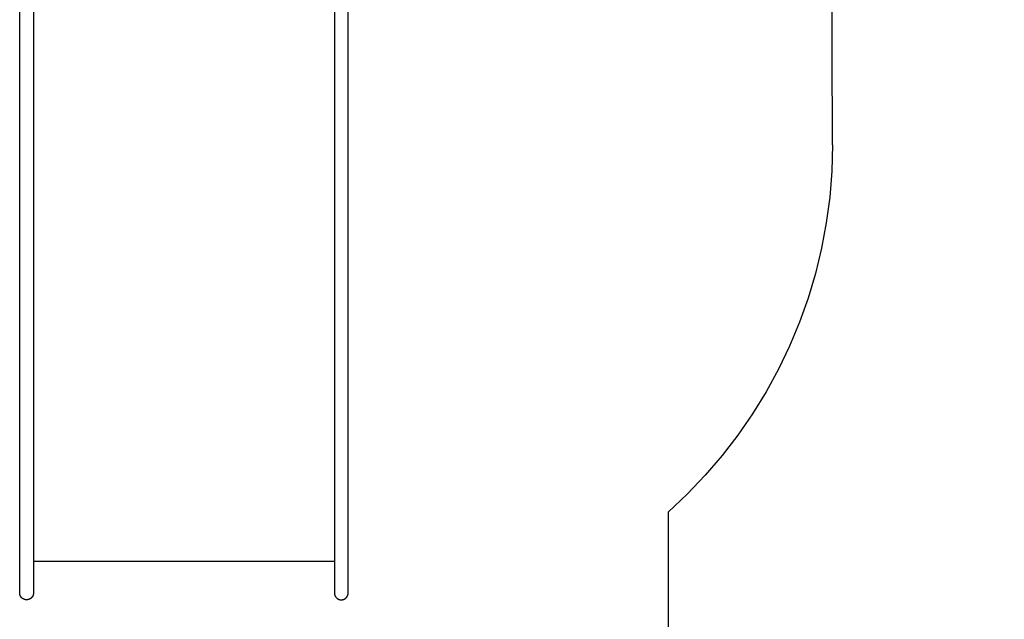
# Model space of a CAD drawing. Units: millimetres. Extents: x -2513 to 2497, y -3652 to 3652.
# Drawn here: x -500 to 2497, y -1826 to 0 of the extents above; entities that cross this region are included whole.
import ezdxf

# ---------------------------------------------------------------- set-up
doc = ezdxf.new("R2010")
doc.units = ezdxf.units.MM
doc.layers.add('spline', color=7, linetype='Continuous', true_color=0x000000)

msp = doc.modelspace()

# ---------------------------------------------------------------- linework, layer by layer
at = {"layer": 'spline', "color": 18, "true_color": 0x000000}
for points in [[(1974, -381.5, 0), (1971.2, 514.5, 0), (2031.2, 582.7, 0), (2088, 653.6, 0), (2141.6, 727.1, 0), (2191.8, 803, 0), (2238.6, 881.3, 0), (2281.8, 961.9, 0), (2321.3, 1044.6, 0), (2357.2, 1129.4, 0), (2389.2, 1216.1, 0), (2417.2, 1304.6, 0), (2441.2, 1394.9, 0), (2461, 1486.8, 0), (2476.7, 1580.2, 0), (2487.9, 1675, 0), (2494.8, 1771.1, 0), (2497.1, 1868.4, 0), (2497.1, 3652.2, 0)], [(-500, -275.8, 0), (-500, 2559.3, 0)], [(-458, 2559.3, 0), (-458, -275.8, 0)], [(458, 2559.3, 0), (458, -275.8, 0)], [(500, -275.8, 0), (500, 2559.3, 0)], [(-500, -280.5, 0), (-500, -275.8, 0)], [(-500, -285.2, 0), (-500, -280.5, 0)], [(-500, -289.9, 0), (-500, -285.2, 0)], [(-500, -294.7, 0), (-500, -289.9, 0)], [(-500, -299.5, 0), (-500, -294.7, 0)], [(-500, -304.2, 0), (-500, -299.5, 0)], [(-458, -275.8, 0), (-458, -280.5, 0)], [(-458, -280.5, 0), (-458, -285.2, 0)], [(-458, -285.2, 0), (-458, -289.9, 0)], [(-458, -289.9, 0), (-458, -294.7, 0)], [(-458, -294.7, 0), (-458, -299.5, 0)], [(-458, -299.5, 0), (-458, -304.2, 0)], [(458, -275.8, 0), (458, -280.5, 0)], [(458, -280.5, 0), (458, -285.2, 0)], [(458, -285.2, 0), (458, -289.9, 0)], [(458, -289.9, 0), (458, -294.7, 0)], [(458, -294.7, 0), (458, -299.5, 0)], [(458, -299.5, 0), (458, -304.2, 0)], [(500, -280.5, 0), (500, -275.8, 0)], [(500, -285.2, 0), (500, -280.5, 0)], [(500, -289.9, 0), (500, -285.2, 0)], [(500, -294.7, 0), (500, -289.9, 0)], [(500, -299.5, 0), (500, -294.7, 0)], [(500, -304.2, 0), (500, -299.5, 0)], [(-500, -309, 0), (-500, -304.2, 0)], [(-500, -313.8, 0), (-500, -309, 0)], [(-500, -318.6, 0), (-500, -313.8, 0)], [(-500, -323.5, 0), (-500, -318.6, 0)], [(-500, -328.3, 0), (-500, -323.5, 0)], [(-500, -333.2, 0), (-500, -328.3, 0)], [(-458, -304.2, 0), (-458, -309, 0)], [(-458, -309, 0), (-458, -313.8, 0)], [(-458, -313.8, 0), (-458, -318.6, 0)], [(-458, -318.6, 0), (-458, -323.5, 0)], [(-458, -323.5, 0), (-458, -328.3, 0)], [(-458, -328.3, 0), (-458, -333.2, 0)], [(458, -304.2, 0), (458, -309, 0)], [(458, -309, 0), (458, -313.8, 0)], [(458, -313.8, 0), (458, -318.6, 0)], [(458, -318.6, 0), (458, -323.5, 0)], [(458, -323.5, 0), (458, -328.3, 0)], [(458, -328.3, 0), (458, -333.2, 0)], [(500, -309, 0), (500, -304.2, 0)], [(500, -313.8, 0), (500, -309, 0)], [(500, -318.6, 0), (500, -313.8, 0)], [(500, -323.5, 0), (500, -318.6, 0)], [(500, -328.3, 0), (500, -323.5, 0)], [(500, -333.2, 0), (500, -328.3, 0)], [(-500, -338, 0), (-500, -333.2, 0)], [(-500, -342.9, 0), (-500, -338, 0)], [(-500, -347.8, 0), (-500, -342.9, 0)], [(-500, -352.7, 0), (-500, -347.8, 0)], [(-500, -357.6, 0), (-500, -352.7, 0)], [(-500, -362.6, 0), (-500, -357.6, 0)], [(-458, -333.2, 0), (-458, -338, 0)], [(-458, -338, 0), (-458, -342.9, 0)], [(-458, -342.9, 0), (-458, -347.8, 0)], [(-458, -347.8, 0), (-458, -352.7, 0)], [(-458, -352.7, 0), (-458, -357.6, 0)], [(-458, -357.6, 0), (-458, -362.6, 0)], [(458, -333.2, 0), (458, -338, 0)], [(458, -338, 0), (458, -342.9, 0)], [(458, -342.9, 0), (458, -347.8, 0)], [(458, -347.8, 0), (458, -352.7, 0)], [(458, -352.7, 0), (458, -357.6, 0)], [(458, -357.6, 0), (458, -362.6, 0)], [(500, -338, 0), (500, -333.2, 0)], [(500, -342.9, 0), (500, -338, 0)], [(500, -347.8, 0), (500, -342.9, 0)], [(500, -352.7, 0), (500, -347.8, 0)], [(500, -357.6, 0), (500, -352.7, 0)], [(500, -362.6, 0), (500, -357.6, 0)], [(-500, -367.5, 0), (-500, -362.6, 0)], [(-500, -372.5, 0), (-500, -367.5, 0)], [(-500, -377.4, 0), (-500, -372.5, 0)], [(-500, -382.4, 0), (-500, -377.4, 0)], [(-500, -387.4, 0), (-500, -382.4, 0)], [(-500, -392.4, 0), (-500, -387.4, 0)], [(-458, -362.6, 0), (-458, -367.5, 0)], [(-458, -367.5, 0), (-458, -372.5, 0)], [(-458, -372.5, 0), (-458, -377.4, 0)], [(-458, -377.4, 0), (-458, -382.4, 0)], [(-458, -382.4, 0), (-458, -387.4, 0)], [(-458, -387.4, 0), (-458, -392.4, 0)], [(458, -362.6, 0), (458, -367.5, 0)], [(458, -367.5, 0), (458, -372.5, 0)], [(458, -372.5, 0), (458, -377.4, 0)], [(458, -377.4, 0), (458, -382.4, 0)], [(458, -382.4, 0), (458, -387.4, 0)], [(458, -387.4, 0), (458, -392.4, 0)], [(500, -367.5, 0), (500, -362.6, 0)], [(500, -372.5, 0), (500, -367.5, 0)], [(500, -377.4, 0), (500, -372.5, 0)], [(500, -382.4, 0), (500, -377.4, 0)], [(500, -387.4, 0), (500, -382.4, 0)], [(500, -392.4, 0), (500, -387.4, 0)], [(1974, -381.5, 0), (1971.8, -461.2, 0)], [(-500, -397.4, 0), (-500, -392.4, 0)], [(-500, -402.5, 0), (-500, -397.4, 0)], [(-500, -407.5, 0), (-500, -402.5, 0)], [(-500, -412.5, 0), (-500, -407.5, 0)], [(-500, -417.6, 0), (-500, -412.5, 0)], [(-500, -422.7, 0), (-500, -417.6, 0)], [(-458, -392.4, 0), (-458, -397.4, 0)], [(-458, -397.4, 0), (-458, -402.5, 0)], [(-458, -402.5, 0), (-458, -407.5, 0)], [(-458, -407.5, 0), (-458, -412.5, 0)], [(-458, -412.5, 0), (-458, -417.6, 0)], [(-458, -417.6, 0), (-458, -422.7, 0)], [(458, -392.4, 0), (458, -397.4, 0)], [(458, -397.4, 0), (458, -402.5, 0)], [(458, -402.5, 0), (458, -407.5, 0)], [(458, -407.5, 0), (458, -412.5, 0)], [(458, -412.5, 0), (458, -417.6, 0)], [(458, -417.6, 0), (458, -422.7, 0)], [(500, -397.4, 0), (500, -392.4, 0)], [(500, -402.5, 0), (500, -397.4, 0)], [(500, -407.5, 0), (500, -402.5, 0)], [(500, -412.5, 0), (500, -407.5, 0)], [(500, -417.6, 0), (500, -412.5, 0)], [(500, -422.7, 0), (500, -417.6, 0)], [(-500, -427.8, 0), (-500, -422.7, 0)], [(-500, -432.9, 0), (-500, -427.8, 0)], [(-500, -438, 0), (-500, -432.9, 0)], [(-500, -443.1, 0), (-500, -438, 0)], [(-500, -448.3, 0), (-500, -443.1, 0)], [(-500, -453.4, 0), (-500, -448.3, 0)], [(-458, -422.7, 0), (-458, -427.8, 0)], [(-458, -427.8, 0), (-458, -432.9, 0)], [(-458, -432.9, 0), (-458, -438, 0)], [(-458, -438, 0), (-458, -443.1, 0)], [(-458, -443.1, 0), (-458, -448.3, 0)], [(-458, -448.3, 0), (-458, -453.4, 0)], [(458, -422.7, 0), (458, -427.8, 0)], [(458, -427.8, 0), (458, -432.9, 0)], [(458, -432.9, 0), (458, -438, 0)], [(458, -438, 0), (458, -443.1, 0)], [(458, -443.1, 0), (458, -448.3, 0)], [(458, -448.3, 0), (458, -453.4, 0)], [(500, -427.8, 0), (500, -422.7, 0)], [(500, -432.9, 0), (500, -427.8, 0)], [(500, -438, 0), (500, -432.9, 0)], [(500, -443.1, 0), (500, -438, 0)], [(500, -448.3, 0), (500, -443.1, 0)], [(500, -453.4, 0), (500, -448.3, 0)], [(-500, -458.6, 0), (-500, -453.4, 0)], [(-500, -463.7, 0), (-500, -458.6, 0)], [(-500, -468.9, 0), (-500, -463.7, 0)], [(-500, -474.1, 0), (-500, -468.9, 0)], [(-500, -479.3, 0), (-500, -474.1, 0)], [(-500, -484.5, 0), (-500, -479.3, 0)], [(-458, -453.4, 0), (-458, -458.6, 0)], [(-458, -458.6, 0), (-458, -463.7, 0)], [(-458, -463.7, 0), (-458, -468.9, 0)], [(-458, -468.9, 0), (-458, -474.1, 0)], [(-458, -474.1, 0), (-458, -479.3, 0)], [(-458, -479.3, 0), (-458, -484.5, 0)], [(458, -453.4, 0), (458, -458.6, 0)], [(458, -458.6, 0), (458, -463.7, 0)], [(458, -463.7, 0), (458, -468.9, 0)], [(458, -468.9, 0), (458, -474.1, 0)], [(458, -474.1, 0), (458, -479.3, 0)], [(458, -479.3, 0), (458, -484.5, 0)], [(500, -458.6, 0), (500, -453.4, 0)], [(500, -463.7, 0), (500, -458.6, 0)], [(500, -468.9, 0), (500, -463.7, 0)], [(500, -474.1, 0), (500, -468.9, 0)], [(500, -479.3, 0), (500, -474.1, 0)], [(500, -484.5, 0), (500, -479.3, 0)], [(1971.8, -461.2, 0), (1965.5, -540.4, 0)], [(-500, -489.8, 0), (-500, -484.5, 0)], [(-500, -495, 0), (-500, -489.8, 0)], [(-500, -500.3, 0), (-500, -495, 0)], [(-500, -505.5, 0), (-500, -500.3, 0)], [(-500, -510.8, 0), (-500, -505.5, 0)], [(-458, -484.5, 0), (-458, -489.8, 0)], [(-458, -489.8, 0), (-458, -495, 0)], [(-458, -495, 0), (-458, -500.3, 0)], [(-458, -500.3, 0), (-458, -505.5, 0)], [(-458, -505.5, 0), (-458, -510.8, 0)], [(458, -484.5, 0), (458, -489.8, 0)], [(458, -489.8, 0), (458, -495, 0)], [(458, -495, 0), (458, -500.3, 0)], [(458, -500.3, 0), (458, -505.5, 0)], [(458, -505.5, 0), (458, -510.8, 0)], [(500, -489.8, 0), (500, -484.5, 0)], [(500, -495, 0), (500, -489.8, 0)], [(500, -500.3, 0), (500, -495, 0)], [(500, -505.5, 0), (500, -500.3, 0)], [(500, -510.8, 0), (500, -505.5, 0)], [(-500, -516.1, 0), (-500, -510.8, 0)], [(-500, -521.4, 0), (-500, -516.1, 0)], [(-500, -526.7, 0), (-500, -521.4, 0)], [(-500, -532, 0), (-500, -526.7, 0)], [(-500, -537.3, 0), (-500, -532, 0)], [(-500, -542.7, 0), (-500, -537.3, 0)], [(-458, -510.8, 0), (-458, -516.1, 0)], [(-458, -516.1, 0), (-458, -521.4, 0)], [(-458, -521.4, 0), (-458, -526.7, 0)], [(-458, -526.7, 0), (-458, -532, 0)], [(-458, -532, 0), (-458, -537.3, 0)], [(-458, -537.3, 0), (-458, -542.7, 0)], [(458, -510.8, 0), (458, -516.1, 0)], [(458, -516.1, 0), (458, -521.4, 0)], [(458, -521.4, 0), (458, -526.7, 0)], [(458, -526.7, 0), (458, -532, 0)], [(458, -532, 0), (458, -537.3, 0)], [(458, -537.3, 0), (458, -542.7, 0)], [(500, -516.1, 0), (500, -510.8, 0)], [(500, -521.4, 0), (500, -516.1, 0)], [(500, -526.7, 0), (500, -521.4, 0)], [(500, -532, 0), (500, -526.7, 0)], [(500, -537.3, 0), (500, -532, 0)], [(500, -542.7, 0), (500, -537.3, 0)], [(-500, -548, 0), (-500, -542.7, 0)], [(-500, -553.4, 0), (-500, -548, 0)], [(-500, -558.7, 0), (-500, -553.4, 0)], [(-500, -564.1, 0), (-500, -558.7, 0)], [(-500, -569.5, 0), (-500, -564.1, 0)], [(-458, -542.7, 0), (-458, -548, 0)], [(-458, -548, 0), (-458, -553.4, 0)], [(-458, -553.4, 0), (-458, -558.7, 0)], [(-458, -558.7, 0), (-458, -564.1, 0)], [(-458, -564.1, 0), (-458, -569.5, 0)], [(458, -542.7, 0), (458, -548, 0)], [(458, -548, 0), (458, -553.4, 0)], [(458, -553.4, 0), (458, -558.7, 0)], [(458, -558.7, 0), (458, -564.1, 0)], [(458, -564.1, 0), (458, -569.5, 0)], [(500, -548, 0), (500, -542.7, 0)], [(500, -553.4, 0), (500, -548, 0)], [(500, -558.7, 0), (500, -553.4, 0)], [(500, -564.1, 0), (500, -558.7, 0)], [(500, -569.5, 0), (500, -564.1, 0)], [(1965.5, -540.4, 0), (1955.1, -618.7, 0)], [(-500, -574.9, 0), (-500, -569.5, 0)], [(-500, -580.3, 0), (-500, -574.9, 0)], [(-500, -585.7, 0), (-500, -580.3, 0)], [(-500, -591.2, 0), (-500, -585.7, 0)], [(-500, -596.6, 0), (-500, -591.2, 0)], [(-500, -602.1, 0), (-500, -596.6, 0)], [(-458, -569.5, 0), (-458, -574.9, 0)], [(-458, -574.9, 0), (-458, -580.3, 0)], [(-458, -580.3, 0), (-458, -585.7, 0)], [(-458, -585.7, 0), (-458, -591.2, 0)], [(-458, -591.2, 0), (-458, -596.6, 0)], [(-458, -596.6, 0), (-458, -602.1, 0)], [(458, -569.5, 0), (458, -574.9, 0)], [(458, -574.9, 0), (458, -580.3, 0)], [(458, -580.3, 0), (458, -585.7, 0)], [(458, -585.7, 0), (458, -591.2, 0)], [(458, -591.2, 0), (458, -596.6, 0)], [(458, -596.6, 0), (458, -602.1, 0)], [(500, -574.9, 0), (500, -569.5, 0)], [(500, -580.3, 0), (500, -574.9, 0)], [(500, -585.7, 0), (500, -580.3, 0)], [(500, -591.2, 0), (500, -585.7, 0)], [(500, -596.6, 0), (500, -591.2, 0)], [(500, -602.1, 0), (500, -596.6, 0)], [(-500, -612.9, 0), (-500, -602.1, 0)], [(-500, -623.8, 0), (-500, -612.9, 0)], [(-500, -634.7, 0), (-500, -623.8, 0)], [(-458, -602.1, 0), (-458, -612.9, 0)], [(-458, -612.9, 0), (-458, -623.8, 0)], [(-458, -623.8, 0), (-458, -634.7, 0)], [(458, -602.1, 0), (458, -612.9, 0)], [(458, -612.9, 0), (458, -623.8, 0)], [(458, -623.8, 0), (458, -634.7, 0)], [(500, -612.9, 0), (500, -602.1, 0)], [(500, -623.8, 0), (500, -612.9, 0)], [(500, -634.7, 0), (500, -623.8, 0)], [(1955.1, -618.7, 0), (1940.6, -696.2, 0)], [(-500, -645.7, 0), (-500, -634.7, 0)], [(-500, -656.7, 0), (-500, -645.7, 0)], [(-500, -667.7, 0), (-500, -656.7, 0)], [(-458, -634.7, 0), (-458, -645.7, 0)], [(-458, -645.7, 0), (-458, -656.7, 0)], [(-458, -656.7, 0), (-458, -667.7, 0)], [(458, -634.7, 0), (458, -645.7, 0)], [(458, -645.7, 0), (458, -656.7, 0)], [(458, -656.7, 0), (458, -667.7, 0)], [(500, -645.7, 0), (500, -634.7, 0)], [(500, -656.7, 0), (500, -645.7, 0)], [(500, -667.7, 0), (500, -656.7, 0)], [(-500, -678.7, 0), (-500, -667.7, 0)], [(-500, -689.8, 0), (-500, -678.7, 0)], [(-458, -667.7, 0), (-458, -678.7, 0)], [(-458, -678.7, 0), (-458, -689.8, 0)], [(458, -667.7, 0), (458, -678.7, 0)], [(458, -678.7, 0), (458, -689.8, 0)], [(500, -678.7, 0), (500, -667.7, 0)], [(500, -689.8, 0), (500, -678.7, 0)], [(-500, -700.9, 0), (-500, -689.8, 0)], [(-500, -712.1, 0), (-500, -700.9, 0)], [(-500, -723.3, 0), (-500, -712.1, 0)], [(-458, -689.8, 0), (-458, -700.9, 0)], [(-458, -700.9, 0), (-458, -712.1, 0)], [(-458, -712.1, 0), (-458, -723.3, 0)], [(458, -689.8, 0), (458, -700.9, 0)], [(458, -700.9, 0), (458, -712.1, 0)], [(458, -712.1, 0), (458, -723.3, 0)], [(500, -700.9, 0), (500, -689.8, 0)], [(500, -712.1, 0), (500, -700.9, 0)], [(500, -723.3, 0), (500, -712.1, 0)], [(1940.6, -696.2, 0), (1922.1, -772.6, 0)], [(-500, -734.5, 0), (-500, -723.3, 0)], [(-500, -745.8, 0), (-500, -734.5, 0)], [(-500, -757.1, 0), (-500, -745.8, 0)], [(-458, -723.3, 0), (-458, -734.5, 0)], [(-458, -734.5, 0), (-458, -745.8, 0)], [(-458, -745.8, 0), (-458, -757.1, 0)], [(458, -723.3, 0), (458, -734.5, 0)], [(458, -734.5, 0), (458, -745.8, 0)], [(458, -745.8, 0), (458, -757.1, 0)], [(500, -734.5, 0), (500, -723.3, 0)], [(500, -745.8, 0), (500, -734.5, 0)], [(500, -757.1, 0), (500, -745.8, 0)], [(-500, -768.4, 0), (-500, -757.1, 0)], [(-500, -779.7, 0), (-500, -768.4, 0)], [(-458, -757.1, 0), (-458, -768.4, 0)], [(-458, -768.4, 0), (-458, -779.7, 0)], [(458, -757.1, 0), (458, -768.4, 0)], [(458, -768.4, 0), (458, -779.7, 0)], [(500, -768.4, 0), (500, -757.1, 0)], [(500, -779.7, 0), (500, -768.4, 0)], [(1922.1, -772.6, 0), (1899.6, -847.8, 0)], [(-500, -791.1, 0), (-500, -779.7, 0)], [(-500, -802.5, 0), (-500, -791.1, 0)], [(-500, -813.9, 0), (-500, -802.5, 0)], [(-458, -779.7, 0), (-458, -791.1, 0)], [(-458, -791.1, 0), (-458, -802.5, 0)], [(-458, -802.5, 0), (-458, -813.9, 0)], [(458, -779.7, 0), (458, -791.1, 0)], [(458, -791.1, 0), (458, -802.5, 0)], [(458, -802.5, 0), (458, -813.9, 0)], [(500, -791.1, 0), (500, -779.7, 0)], [(500, -802.5, 0), (500, -791.1, 0)], [(500, -813.9, 0), (500, -802.5, 0)], [(-500, -825.4, 0), (-500, -813.9, 0)], [(-500, -836.9, 0), (-500, -825.4, 0)], [(-500, -848.4, 0), (-500, -836.9, 0)], [(-458, -813.9, 0), (-458, -825.4, 0)], [(-458, -825.4, 0), (-458, -836.9, 0)], [(-458, -836.9, 0), (-458, -848.4, 0)], [(458, -813.9, 0), (458, -825.4, 0)], [(458, -825.4, 0), (458, -836.9, 0)], [(458, -836.9, 0), (458, -848.4, 0)], [(500, -825.4, 0), (500, -813.9, 0)], [(500, -836.9, 0), (500, -825.4, 0)], [(500, -848.4, 0), (500, -836.9, 0)], [(-500, -859.9, 0), (-500, -848.4, 0)], [(-500, -871.5, 0), (-500, -859.9, 0)], [(-458, -848.4, 0), (-458, -859.9, 0)], [(-458, -859.9, 0), (-458, -871.5, 0)], [(458, -848.4, 0), (458, -859.9, 0)], [(458, -859.9, 0), (458, -871.5, 0)], [(500, -859.9, 0), (500, -848.4, 0)], [(500, -871.5, 0), (500, -859.9, 0)], [(1899.6, -847.8, 0), (1873.3, -921.5, 0)], [(-500, -883.1, 0), (-500, -871.5, 0)], [(-500, -894.7, 0), (-500, -883.1, 0)], [(-500, -906.3, 0), (-500, -894.7, 0)], [(-458, -871.5, 0), (-458, -883.1, 0)], [(-458, -883.1, 0), (-458, -894.7, 0)], [(-458, -894.7, 0), (-458, -906.4, 0)], [(458, -871.5, 0), (458, -883.1, 0)], [(458, -883.1, 0), (458, -894.7, 0)], [(458, -894.7, 0), (458, -906.3, 0)], [(500, -883.1, 0), (500, -871.5, 0)], [(500, -894.7, 0), (500, -883.1, 0)], [(500, -906.4, 0), (500, -894.7, 0)], [(-500, -918, 0), (-500, -906.3, 0)], [(-500, -929.7, 0), (-500, -918, 0)], [(-458, -906.4, 0), (-458, -918, 0)], [(-458, -918, 0), (-458, -929.7, 0)], [(458, -906.3, 0), (458, -918, 0)], [(458, -918, 0), (458, -929.7, 0)], [(500, -918, 0), (500, -906.4, 0)], [(500, -929.7, 0), (500, -918, 0)], [(1873.3, -921.5, 0), (1843.3, -993.8, 0)], [(-500, -941.4, 0), (-500, -929.7, 0)], [(-500, -953.2, 0), (-500, -941.4, 0)], [(-500, -964.9, 0), (-500, -953.2, 0)], [(-458, -929.7, 0), (-458, -941.4, 0)], [(-458, -941.4, 0), (-458, -953.2, 0)], [(-458, -953.2, 0), (-458, -964.9, 0)], [(458, -929.7, 0), (458, -941.4, 0)], [(458, -941.4, 0), (458, -953.2, 0)], [(458, -953.2, 0), (458, -964.9, 0)], [(500, -941.4, 0), (500, -929.7, 0)], [(500, -953.2, 0), (500, -941.4, 0)], [(500, -964.9, 0), (500, -953.2, 0)], [(-500, -976.7, 0), (-500, -964.9, 0)], [(-500, -988.5, 0), (-500, -976.7, 0)], [(-500, -1000.3, 0), (-500, -988.5, 0)], [(-458, -964.9, 0), (-458, -976.7, 0)], [(-458, -976.7, 0), (-458, -988.5, 0)], [(-458, -988.5, 0), (-458, -1000.3, 0)], [(458, -964.9, 0), (458, -976.7, 0)], [(458, -976.7, 0), (458, -988.5, 0)], [(458, -988.5, 0), (458, -1000.3, 0)], [(500, -976.7, 0), (500, -964.9, 0)], [(500, -988.5, 0), (500, -976.7, 0)], [(500, -1000.3, 0), (500, -988.5, 0)], [(-500, -1012.2, 0), (-500, -1000.3, 0)], [(-500, -1024, 0), (-500, -1012.2, 0)], [(-458, -1000.3, 0), (-458, -1012.2, 0)], [(-458, -1012.2, 0), (-458, -1024, 0)], [(458, -1000.3, 0), (458, -1012.2, 0)], [(458, -1012.2, 0), (458, -1024, 0)], [(500, -1012.2, 0), (500, -1000.3, 0)], [(500, -1024, 0), (500, -1012.2, 0)], [(1843.3, -993.8, 0), (1809.4, -1064.4, 0)], [(-500, -1035.9, 0), (-500, -1024, 0)], [(-500, -1047.8, 0), (-500, -1035.9, 0)], [(-500, -1059.7, 0), (-500, -1047.8, 0)], [(-458, -1024, 0), (-458, -1035.9, 0)], [(-458, -1035.9, 0), (-458, -1047.8, 0)], [(-458, -1047.8, 0), (-458, -1059.7, 0)], [(458, -1024, 0), (458, -1035.9, 0)], [(458, -1035.9, 0), (458, -1047.8, 0)], [(458, -1047.8, 0), (458, -1059.7, 0)], [(500, -1035.9, 0), (500, -1024, 0)], [(500, -1047.8, 0), (500, -1035.9, 0)], [(500, -1059.7, 0), (500, -1047.8, 0)], [(-500, -1071.6, 0), (-500, -1059.7, 0)], [(-500, -1083.6, 0), (-500, -1071.6, 0)], [(-458, -1059.7, 0), (-458, -1071.6, 0)], [(-458, -1071.6, 0), (-458, -1083.6, 0)], [(458, -1059.7, 0), (458, -1071.6, 0)], [(458, -1071.6, 0), (458, -1083.6, 0)], [(500, -1071.6, 0), (500, -1059.7, 0)], [(500, -1083.6, 0), (500, -1071.6, 0)], [(1809.4, -1064.4, 0), (1772, -1133.2, 0)], [(-500, -1095.6, 0), (-500, -1083.6, 0)], [(-500, -1107.5, 0), (-500, -1095.6, 0)], [(-500, -1131.6, 0), (-500, -1107.5, 0)], [(-458, -1083.6, 0), (-458, -1095.6, 0)], [(-458, -1095.6, 0), (-458, -1107.5, 0)], [(-458, -1107.5, 0), (-458, -1131.6, 0)], [(458, -1083.6, 0), (458, -1095.6, 0)], [(458, -1095.6, 0), (458, -1107.5, 0)], [(458, -1107.5, 0), (458, -1131.6, 0)], [(500, -1095.6, 0), (500, -1083.6, 0)], [(500, -1107.5, 0), (500, -1095.6, 0)], [(500, -1131.6, 0), (500, -1107.5, 0)], [(-500, -1155.6, 0), (-500, -1131.6, 0)], [(-458, -1131.6, 0), (-458, -1155.6, 0)], [(458, -1131.6, 0), (458, -1155.6, 0)], [(500, -1155.6, 0), (500, -1131.6, 0)], [(1772, -1133.2, 0), (1730.9, -1200.1, 0)], [(-500, -1179.8, 0), (-500, -1155.6, 0)], [(-458, -1155.6, 0), (-458, -1179.8, 0)], [(458, -1155.6, 0), (458, -1179.8, 0)], [(500, -1179.8, 0), (500, -1155.6, 0)], [(-500, -1203.9, 0), (-500, -1179.8, 0)], [(-458, -1179.8, 0), (-458, -1203.9, 0)], [(458, -1179.8, 0), (458, -1203.9, 0)], [(500, -1203.9, 0), (500, -1179.8, 0)], [(-500, -1228.2, 0), (-500, -1203.9, 0)], [(-500, -1252.4, 0), (-500, -1228.2, 0)], [(-458, -1203.9, 0), (-458, -1228.2, 0)], [(-458, -1228.2, 0), (-458, -1252.4, 0)], [(458, -1203.9, 0), (458, -1228.2, 0)], [(458, -1228.2, 0), (458, -1252.4, 0)], [(500, -1228.2, 0), (500, -1203.9, 0)], [(500, -1252.4, 0), (500, -1228.2, 0)], [(1730.9, -1200.1, 0), (1686.3, -1264.8, 0)], [(-500, -1276.7, 0), (-500, -1252.4, 0)], [(-458, -1252.4, 0), (-458, -1276.7, 0)], [(458, -1252.4, 0), (458, -1276.7, 0)], [(500, -1276.7, 0), (500, -1252.4, 0)], [(-500, -1301.1, 0), (-500, -1276.7, 0)], [(-458, -1276.7, 0), (-458, -1301.1, 0)], [(458, -1276.7, 0), (458, -1301.1, 0)], [(500, -1301.1, 0), (500, -1276.7, 0)], [(1686.3, -1264.8, 0), (1638.2, -1327.2, 0)], [(-500, -1325.4, 0), (-500, -1301.1, 0)], [(-458, -1301.1, 0), (-458, -1325.4, 0)], [(458, -1301.1, 0), (458, -1325.4, 0)], [(500, -1325.4, 0), (500, -1301.1, 0)], [(-500, -1349.8, 0), (-500, -1325.4, 0)], [(-458, -1325.4, 0), (-458, -1349.8, 0)], [(458, -1325.4, 0), (458, -1349.8, 0)], [(500, -1349.8, 0), (500, -1325.4, 0)], [(1638.2, -1327.2, 0), (1586.8, -1387.3, 0)], [(-500, -1554.4, 0), (-500, -1349.8, 0)], [(-458, -1349.8, 0), (-458, -1554.4, 0)], [(458, -1349.8, 0), (458, -1554.4, 0)], [(500, -1554.4, 0), (500, -1349.8, 0)], [(1586.8, -1387.3, 0), (1532, -1444.7, 0)], [(1532, -1444.7, 0), (1473.9, -1499.5, 0)], [(1473.9, -1499.5, 0), (1473.9, -2652.2, 0)], [(-500, -1745.7, 0), (-500, -1554.4, 0)], [(-458, -1554.4, 0), (-458, -1745.7, 0)], [(458, -1554.4, 0), (458, -1745.7, 0)], [(500, -1745.7, 0), (500, -1554.4, 0)], [(458, -1650.1, 0), (-458, -1650.1, 0)], [(-500, -1745.9, 0), (-500, -1745.7, 0)], [(-500, -1746.2, 0), (-500, -1745.9, 0)], [(-500, -1746.4, 0), (-500, -1746.2, 0)], [(-500, -1746.7, 0), (-500, -1746.4, 0)], [(-500, -1746.9, 0), (-500, -1746.7, 0)], [(-499.9, -1747.2, 0), (-500, -1746.9, 0)], [(-499.9, -1747.5, 0), (-499.9, -1747.2, 0)], [(-499.9, -1747.7, 0), (-499.9, -1747.5, 0)], [(-499.9, -1748, 0), (-499.9, -1747.7, 0)], [(-499.8, -1748.2, 0), (-499.9, -1748, 0)], [(-499.8, -1748.5, 0), (-499.8, -1748.2, 0)], [(-499.8, -1748.7, 0), (-499.8, -1748.5, 0)], [(-499.7, -1749, 0), (-499.8, -1748.7, 0)], [(-499.7, -1749.3, 0), (-499.7, -1749, 0)], [(-499.6, -1749.5, 0), (-499.7, -1749.3, 0)], [(-499.6, -1749.8, 0), (-499.6, -1749.5, 0)], [(-499.5, -1750, 0), (-499.6, -1749.8, 0)], [(-499.5, -1750.3, 0), (-499.5, -1750, 0)], [(-499.4, -1750.5, 0), (-499.5, -1750.3, 0)], [(-499.4, -1750.8, 0), (-499.4, -1750.5, 0)], [(-499.3, -1751, 0), (-499.4, -1750.8, 0)], [(-499.2, -1751.3, 0), (-499.3, -1751, 0)], [(-499.2, -1751.5, 0), (-499.2, -1751.3, 0)], [(-499.1, -1751.8, 0), (-499.2, -1751.5, 0)], [(-499, -1752, 0), (-499.1, -1751.8, 0)], [(-498.9, -1752.3, 0), (-499, -1752, 0)], [(-498.9, -1752.5, 0), (-498.9, -1752.3, 0)], [(-498.8, -1752.7, 0), (-498.9, -1752.5, 0)], [(-498.7, -1753, 0), (-498.8, -1752.7, 0)], [(-498.6, -1753.2, 0), (-498.7, -1753, 0)], [(-498.5, -1753.5, 0), (-498.6, -1753.2, 0)], [(-498.4, -1753.7, 0), (-498.5, -1753.5, 0)], [(-498.3, -1753.9, 0), (-498.4, -1753.7, 0)], [(-498.2, -1754.2, 0), (-498.3, -1753.9, 0)], [(-498.1, -1754.4, 0), (-498.2, -1754.2, 0)], [(-498, -1754.6, 0), (-498.1, -1754.4, 0)], [(-497.9, -1754.9, 0), (-498, -1754.6, 0)], [(-497.8, -1755.1, 0), (-497.9, -1754.9, 0)], [(-497.6, -1755.3, 0), (-497.8, -1755.1, 0)], [(-497.5, -1755.6, 0), (-497.6, -1755.3, 0)], [(-497.4, -1755.8, 0), (-497.5, -1755.6, 0)], [(-497.3, -1756, 0), (-497.4, -1755.8, 0)], [(-497.1, -1756.2, 0), (-497.3, -1756, 0)], [(-497, -1756.5, 0), (-497.1, -1756.2, 0)], [(-496.9, -1756.7, 0), (-497, -1756.5, 0)], [(-496.7, -1756.9, 0), (-496.9, -1756.7, 0)], [(-496.6, -1757.1, 0), (-496.7, -1756.9, 0)], [(-496.5, -1757.3, 0), (-496.6, -1757.1, 0)], [(-496.3, -1757.5, 0), (-496.5, -1757.3, 0)], [(-496.2, -1757.8, 0), (-496.3, -1757.5, 0)], [(-496, -1758, 0), (-496.2, -1757.8, 0)], [(-495.9, -1758.2, 0), (-496, -1758, 0)], [(-495.7, -1758.4, 0), (-495.9, -1758.2, 0)], [(-495.6, -1758.6, 0), (-495.7, -1758.4, 0)], [(-495.4, -1758.8, 0), (-495.6, -1758.6, 0)], [(-495.2, -1759, 0), (-495.4, -1758.8, 0)], [(-495.1, -1759.2, 0), (-495.2, -1759, 0)], [(-494.9, -1759.4, 0), (-495.1, -1759.2, 0)], [(-494.7, -1759.6, 0), (-494.9, -1759.4, 0)], [(-494.6, -1759.8, 0), (-494.7, -1759.6, 0)], [(-494.4, -1760, 0), (-494.6, -1759.8, 0)], [(-494.2, -1760.1, 0), (-494.4, -1760, 0)], [(-494, -1760.3, 0), (-494.2, -1760.1, 0)], [(-493.8, -1760.5, 0), (-494, -1760.3, 0)], [(-493.7, -1760.7, 0), (-493.8, -1760.5, 0)], [(-493.5, -1760.9, 0), (-493.7, -1760.7, 0)], [(-493.3, -1761, 0), (-493.5, -1760.9, 0)], [(-493.1, -1761.2, 0), (-493.3, -1761, 0)], [(-492.9, -1761.4, 0), (-493.1, -1761.2, 0)], [(-492.7, -1761.6, 0), (-492.9, -1761.4, 0)], [(-492.5, -1761.7, 0), (-492.7, -1761.6, 0)], [(-492.3, -1761.9, 0), (-492.5, -1761.7, 0)], [(-492.1, -1762.1, 0), (-492.3, -1761.9, 0)], [(-491.9, -1762.2, 0), (-492.1, -1762.1, 0)], [(-491.7, -1762.4, 0), (-491.9, -1762.2, 0)], [(-491.5, -1762.5, 0), (-491.7, -1762.4, 0)], [(-491.3, -1762.7, 0), (-491.5, -1762.5, 0)], [(-491.1, -1762.8, 0), (-491.3, -1762.7, 0)], [(-490.9, -1763, 0), (-491.1, -1762.8, 0)], [(-490.7, -1763.1, 0), (-490.9, -1763, 0)], [(-490.4, -1763.3, 0), (-490.7, -1763.1, 0)], [(-490.2, -1763.4, 0), (-490.4, -1763.3, 0)], [(-490, -1763.5, 0), (-490.2, -1763.4, 0)], [(-489.8, -1763.7, 0), (-490, -1763.5, 0)], [(-489.6, -1763.8, 0), (-489.8, -1763.7, 0)], [(-489.3, -1763.9, 0), (-489.6, -1763.8, 0)], [(-489.1, -1764.1, 0), (-489.3, -1763.9, 0)], [(-488.9, -1764.2, 0), (-489.1, -1764.1, 0)], [(-488.7, -1764.3, 0), (-488.9, -1764.2, 0)], [(-488.4, -1764.4, 0), (-488.7, -1764.3, 0)], [(-488.2, -1764.5, 0), (-488.4, -1764.4, 0)], [(-488, -1764.6, 0), (-488.2, -1764.5, 0)], [(-487.7, -1764.8, 0), (-488, -1764.6, 0)], [(-487.5, -1764.9, 0), (-487.7, -1764.8, 0)], [(-487.3, -1765, 0), (-487.5, -1764.9, 0)], [(-487, -1765.1, 0), (-487.3, -1765, 0)], [(-486.8, -1765.2, 0), (-487, -1765.1, 0)], [(-486.6, -1765.3, 0), (-486.8, -1765.2, 0)], [(-486.3, -1765.3, 0), (-486.6, -1765.3, 0)], [(-486.1, -1765.4, 0), (-486.3, -1765.3, 0)], [(-485.8, -1765.5, 0), (-486.1, -1765.4, 0)], [(-485.6, -1765.6, 0), (-485.8, -1765.5, 0)], [(-485.3, -1765.7, 0), (-485.6, -1765.6, 0)], [(-485.1, -1765.8, 0), (-485.3, -1765.7, 0)], [(-484.8, -1765.8, 0), (-485.1, -1765.8, 0)], [(-484.6, -1765.9, 0), (-484.8, -1765.8, 0)], [(-484.3, -1766, 0), (-484.6, -1765.9, 0)], [(-484.1, -1766, 0), (-484.3, -1766, 0)], [(-483.8, -1766.1, 0), (-484.1, -1766, 0)], [(-483.6, -1766.1, 0), (-483.8, -1766.1, 0)], [(-483.3, -1766.2, 0), (-483.6, -1766.1, 0)], [(-483.1, -1766.3, 0), (-483.3, -1766.2, 0)], [(-482.8, -1766.3, 0), (-483.1, -1766.3, 0)], [(-482.6, -1766.3, 0), (-482.8, -1766.3, 0)], [(-482.3, -1766.4, 0), (-482.6, -1766.3, 0)], [(-482.1, -1766.4, 0), (-482.3, -1766.4, 0)], [(-481.8, -1766.5, 0), (-482.1, -1766.4, 0)], [(-481.6, -1766.5, 0), (-481.8, -1766.5, 0)], [(-481.3, -1766.5, 0), (-481.6, -1766.5, 0)], [(-481.1, -1766.6, 0), (-481.3, -1766.5, 0)], [(-480.8, -1766.6, 0), (-481.1, -1766.6, 0)], [(-480.5, -1766.6, 0), (-480.8, -1766.6, 0)], [(-480.3, -1766.6, 0), (-480.5, -1766.6, 0)], [(-480, -1766.6, 0), (-480.3, -1766.6, 0)], [(-479.8, -1766.6, 0), (-480, -1766.6, 0)], [(-479.5, -1766.6, 0), (-479.8, -1766.6, 0)], [(-479.3, -1766.7, 0), (-479.5, -1766.6, 0)], [(-479, -1766.7, 0), (-479.3, -1766.7, 0)], [(-478.7, -1766.7, 0), (-479, -1766.7, 0)], [(-478.5, -1766.6, 0), (-478.7, -1766.7, 0)], [(-478.2, -1766.6, 0), (-478.5, -1766.6, 0)], [(-478, -1766.6, 0), (-478.2, -1766.6, 0)], [(-477.7, -1766.6, 0), (-478, -1766.6, 0)], [(-477.5, -1766.6, 0), (-477.7, -1766.6, 0)], [(-477.2, -1766.6, 0), (-477.5, -1766.6, 0)], [(-476.9, -1766.6, 0), (-477.2, -1766.6, 0)], [(-476.7, -1766.5, 0), (-476.9, -1766.6, 0)], [(-476.4, -1766.5, 0), (-476.7, -1766.5, 0)], [(-476.2, -1766.5, 0), (-476.4, -1766.5, 0)], [(-475.9, -1766.4, 0), (-476.2, -1766.5, 0)], [(-475.7, -1766.4, 0), (-475.9, -1766.4, 0)], [(-475.4, -1766.3, 0), (-475.7, -1766.4, 0)], [(-475.2, -1766.3, 0), (-475.4, -1766.3, 0)], [(-474.9, -1766.2, 0), (-475.2, -1766.3, 0)], [(-474.6, -1766.2, 0), (-474.9, -1766.2, 0)], [(-474.4, -1766.1, 0), (-474.6, -1766.2, 0)], [(-474.1, -1766.1, 0), (-474.4, -1766.1, 0)], [(-473.9, -1766, 0), (-474.1, -1766.1, 0)], [(-473.6, -1766, 0), (-473.9, -1766, 0)], [(-473.4, -1765.9, 0), (-473.6, -1766, 0)], [(-473.1, -1765.8, 0), (-473.4, -1765.9, 0)], [(-472.9, -1765.7, 0), (-473.1, -1765.8, 0)], [(-472.7, -1765.7, 0), (-472.9, -1765.7, 0)], [(-472.4, -1765.6, 0), (-472.7, -1765.7, 0)], [(-472.2, -1765.5, 0), (-472.4, -1765.6, 0)], [(-471.9, -1765.4, 0), (-472.2, -1765.5, 0)], [(-471.7, -1765.3, 0), (-471.9, -1765.4, 0)], [(-471.4, -1765.2, 0), (-471.7, -1765.3, 0)], [(-471.2, -1765.2, 0), (-471.4, -1765.2, 0)], [(-471, -1765.1, 0), (-471.2, -1765.2, 0)], [(-470.7, -1765, 0), (-471, -1765.1, 0)], [(-470.5, -1764.9, 0), (-470.7, -1765, 0)], [(-470.3, -1764.7, 0), (-470.5, -1764.9, 0)], [(-470, -1764.6, 0), (-470.3, -1764.7, 0)], [(-469.8, -1764.5, 0), (-470, -1764.6, 0)], [(-469.6, -1764.4, 0), (-469.8, -1764.5, 0)], [(-469.3, -1764.3, 0), (-469.6, -1764.4, 0)], [(-469.1, -1764.2, 0), (-469.3, -1764.3, 0)], [(-468.9, -1764.1, 0), (-469.1, -1764.2, 0)], [(-468.6, -1763.9, 0), (-468.9, -1764.1, 0)], [(-468.4, -1763.8, 0), (-468.6, -1763.9, 0)], [(-468.2, -1763.7, 0), (-468.4, -1763.8, 0)], [(-468, -1763.5, 0), (-468.2, -1763.7, 0)], [(-467.8, -1763.4, 0), (-468, -1763.5, 0)], [(-467.5, -1763.3, 0), (-467.8, -1763.4, 0)], [(-467.3, -1763.1, 0), (-467.5, -1763.3, 0)], [(-467.1, -1763, 0), (-467.3, -1763.1, 0)], [(-466.9, -1762.8, 0), (-467.1, -1763, 0)], [(-466.7, -1762.7, 0), (-466.9, -1762.8, 0)], [(-466.5, -1762.5, 0), (-466.7, -1762.7, 0)], [(-466.3, -1762.4, 0), (-466.5, -1762.5, 0)], [(-466.1, -1762.2, 0), (-466.3, -1762.4, 0)], [(-465.9, -1762, 0), (-466.1, -1762.2, 0)], [(-465.7, -1761.9, 0), (-465.9, -1762, 0)], [(-465.5, -1761.7, 0), (-465.7, -1761.9, 0)], [(-465.3, -1761.6, 0), (-465.5, -1761.7, 0)], [(-465.1, -1761.4, 0), (-465.3, -1761.6, 0)], [(-464.9, -1761.2, 0), (-465.1, -1761.4, 0)], [(-464.7, -1761, 0), (-464.9, -1761.2, 0)], [(-464.5, -1760.9, 0), (-464.7, -1761, 0)], [(-464.3, -1760.7, 0), (-464.5, -1760.9, 0)], [(-464.1, -1760.5, 0), (-464.3, -1760.7, 0)], [(-464, -1760.3, 0), (-464.1, -1760.5, 0)], [(-463.8, -1760.1, 0), (-464, -1760.3, 0)], [(-463.6, -1759.9, 0), (-463.8, -1760.1, 0)], [(-463.4, -1759.8, 0), (-463.6, -1759.9, 0)], [(-463.3, -1759.6, 0), (-463.4, -1759.8, 0)], [(-463.1, -1759.4, 0), (-463.3, -1759.6, 0)], [(-462.9, -1759.2, 0), (-463.1, -1759.4, 0)], [(-462.8, -1759, 0), (-462.9, -1759.2, 0)], [(-462.6, -1758.8, 0), (-462.8, -1759, 0)], [(-462.4, -1758.6, 0), (-462.6, -1758.8, 0)], [(-462.3, -1758.4, 0), (-462.4, -1758.6, 0)], [(-462.1, -1758.2, 0), (-462.3, -1758.4, 0)], [(-462, -1758, 0), (-462.1, -1758.2, 0)], [(-461.8, -1757.7, 0), (-462, -1758, 0)], [(-461.7, -1757.5, 0), (-461.8, -1757.7, 0)], [(-461.5, -1757.3, 0), (-461.7, -1757.5, 0)], [(-461.4, -1757.1, 0), (-461.5, -1757.3, 0)], [(-461.3, -1756.9, 0), (-461.4, -1757.1, 0)], [(-461.1, -1756.7, 0), (-461.3, -1756.9, 0)], [(-461, -1756.5, 0), (-461.1, -1756.7, 0)], [(-460.9, -1756.2, 0), (-461, -1756.5, 0)], [(-460.7, -1756, 0), (-460.9, -1756.2, 0)], [(-460.6, -1755.8, 0), (-460.7, -1756, 0)], [(-460.5, -1755.6, 0), (-460.6, -1755.8, 0)], [(-460.4, -1755.3, 0), (-460.5, -1755.6, 0)], [(-460.2, -1755.1, 0), (-460.4, -1755.3, 0)], [(-460.1, -1754.9, 0), (-460.2, -1755.1, 0)], [(-460, -1754.6, 0), (-460.1, -1754.9, 0)], [(-459.9, -1754.4, 0), (-460, -1754.6, 0)], [(-459.8, -1754.2, 0), (-459.9, -1754.4, 0)], [(-459.7, -1753.9, 0), (-459.8, -1754.2, 0)], [(-459.6, -1753.7, 0), (-459.7, -1753.9, 0)], [(-459.5, -1753.5, 0), (-459.6, -1753.7, 0)], [(-459.4, -1753.2, 0), (-459.5, -1753.5, 0)], [(-459.3, -1753, 0), (-459.4, -1753.2, 0)], [(-459.2, -1752.7, 0), (-459.3, -1753, 0)], [(-459.1, -1752.5, 0), (-459.2, -1752.7, 0)], [(-459, -1752, 0), (-459.1, -1752.2, 0)], [(-459.1, -1752.2, 0), (-459.1, -1752.5, 0)], [(-458.9, -1751.8, 0), (-459, -1752, 0)], [(-458.8, -1751.5, 0), (-458.9, -1751.8, 0)], [(-458.7, -1751, 0), (-458.8, -1751.3, 0)], [(-458.8, -1751.3, 0), (-458.8, -1751.5, 0)], [(-458.6, -1750.8, 0), (-458.7, -1751, 0)], [(-458.5, -1750.3, 0), (-458.6, -1750.5, 0)], [(-458.6, -1750.5, 0), (-458.6, -1750.8, 0)], [(-458.4, -1749.8, 0), (-458.5, -1750, 0)], [(-458.5, -1750, 0), (-458.5, -1750.3, 0)], [(-458.3, -1749.2, 0), (-458.4, -1749.5, 0)], [(-458.4, -1749.5, 0), (-458.4, -1749.8, 0)], [(-458.2, -1748.7, 0), (-458.3, -1749, 0)], [(-458.3, -1749, 0), (-458.3, -1749.2, 0)], [(-458.1, -1748, 0), (-458.2, -1748.2, 0)], [(-458.2, -1748.2, 0), (-458.2, -1748.5, 0)], [(-458.2, -1748.5, 0), (-458.2, -1748.7, 0)], [(-458, -1746.9, 0), (-458.1, -1747.2, 0)], [(-458.1, -1747.2, 0), (-458.1, -1747.5, 0)], [(-458.1, -1747.5, 0), (-458.1, -1747.7, 0)], [(-458.1, -1747.7, 0), (-458.1, -1748, 0)], [(-458, -1745.7, 0), (-458, -1745.9, 0)], [(-458, -1745.9, 0), (-458, -1746.2, 0)], [(-458, -1746.2, 0), (-458, -1746.4, 0)], [(-458, -1746.4, 0), (-458, -1746.7, 0)], [(-458, -1746.7, 0), (-458, -1746.9, 0)], [(458, -1745.7, 0), (458, -1745.9, 0)], [(458, -1745.9, 0), (458, -1746.2, 0)], [(458, -1746.2, 0), (458, -1746.4, 0)], [(458, -1746.4, 0), (458, -1746.7, 0)], [(458, -1746.7, 0), (458, -1746.9, 0)], [(458, -1746.9, 0), (458.1, -1747.2, 0)], [(458.1, -1747.2, 0), (458.1, -1747.5, 0)], [(458.1, -1747.5, 0), (458.1, -1747.7, 0)], [(458.1, -1747.7, 0), (458.1, -1748, 0)], [(458.1, -1748, 0), (458.2, -1748.2, 0)], [(458.2, -1748.2, 0), (458.2, -1748.5, 0)], [(458.2, -1748.5, 0), (458.2, -1748.7, 0)], [(458.2, -1748.7, 0), (458.3, -1749, 0)], [(458.3, -1749, 0), (458.3, -1749.3, 0)], [(458.3, -1749.3, 0), (458.4, -1749.5, 0)], [(458.4, -1749.5, 0), (458.4, -1749.8, 0)], [(458.4, -1749.8, 0), (458.5, -1750, 0)], [(458.5, -1750, 0), (458.5, -1750.3, 0)], [(458.5, -1750.3, 0), (458.6, -1750.5, 0)], [(458.6, -1750.5, 0), (458.6, -1750.8, 0)], [(458.6, -1750.8, 0), (458.7, -1751, 0)], [(458.7, -1751, 0), (458.8, -1751.3, 0)], [(458.8, -1751.3, 0), (458.8, -1751.5, 0)], [(458.8, -1751.5, 0), (458.9, -1751.8, 0)], [(458.9, -1751.8, 0), (459, -1752, 0)], [(459, -1752, 0), (459.1, -1752.3, 0)], [(459.1, -1752.3, 0), (459.1, -1752.5, 0)], [(459.1, -1752.5, 0), (459.2, -1752.7, 0)], [(459.2, -1752.7, 0), (459.3, -1753, 0)], [(459.3, -1753, 0), (459.4, -1753.2, 0)], [(459.4, -1753.2, 0), (459.5, -1753.5, 0)], [(459.5, -1753.5, 0), (459.6, -1753.7, 0)], [(459.6, -1753.7, 0), (459.7, -1753.9, 0)], [(459.7, -1753.9, 0), (459.8, -1754.2, 0)], [(459.8, -1754.2, 0), (459.9, -1754.4, 0)], [(459.9, -1754.4, 0), (460, -1754.6, 0)], [(460, -1754.6, 0), (460.1, -1754.9, 0)], [(460.1, -1754.9, 0), (460.2, -1755.1, 0)], [(460.2, -1755.1, 0), (460.4, -1755.3, 0)], [(460.4, -1755.3, 0), (460.5, -1755.6, 0)], [(460.5, -1755.6, 0), (460.6, -1755.8, 0)], [(460.6, -1755.8, 0), (460.7, -1756, 0)], [(460.7, -1756, 0), (460.9, -1756.2, 0)], [(460.9, -1756.2, 0), (461, -1756.5, 0)], [(461, -1756.5, 0), (461.1, -1756.7, 0)], [(461.1, -1756.7, 0), (461.3, -1756.9, 0)], [(461.3, -1756.9, 0), (461.4, -1757.1, 0)], [(461.4, -1757.1, 0), (461.5, -1757.3, 0)], [(461.5, -1757.3, 0), (461.7, -1757.5, 0)], [(461.7, -1757.5, 0), (461.8, -1757.8, 0)], [(461.8, -1757.8, 0), (462, -1758, 0)], [(462, -1758, 0), (462.1, -1758.2, 0)], [(462.1, -1758.2, 0), (462.3, -1758.4, 0)], [(462.3, -1758.4, 0), (462.4, -1758.6, 0)], [(462.4, -1758.6, 0), (462.6, -1758.8, 0)], [(462.6, -1758.8, 0), (462.8, -1759, 0)], [(462.8, -1759, 0), (462.9, -1759.2, 0)], [(462.9, -1759.2, 0), (463.1, -1759.4, 0)], [(463.1, -1759.4, 0), (463.3, -1759.6, 0)], [(463.3, -1759.6, 0), (463.4, -1759.8, 0)], [(463.4, -1759.8, 0), (463.6, -1760, 0)], [(463.6, -1760, 0), (463.8, -1760.1, 0)], [(463.8, -1760.1, 0), (464, -1760.3, 0)], [(464, -1760.3, 0), (464.2, -1760.5, 0)], [(464.2, -1760.5, 0), (464.3, -1760.7, 0)], [(464.3, -1760.7, 0), (464.5, -1760.9, 0)], [(464.5, -1760.9, 0), (464.7, -1761, 0)], [(464.7, -1761, 0), (464.9, -1761.2, 0)], [(464.9, -1761.2, 0), (465.1, -1761.4, 0)], [(465.1, -1761.4, 0), (465.3, -1761.6, 0)], [(465.3, -1761.6, 0), (465.5, -1761.7, 0)], [(465.5, -1761.7, 0), (465.7, -1761.9, 0)], [(465.7, -1761.9, 0), (465.9, -1762.1, 0)], [(465.9, -1762.1, 0), (466.1, -1762.2, 0)], [(466.1, -1762.2, 0), (466.3, -1762.4, 0)], [(466.3, -1762.4, 0), (466.5, -1762.5, 0)], [(466.5, -1762.5, 0), (466.7, -1762.7, 0)], [(466.7, -1762.7, 0), (466.9, -1762.8, 0)], [(466.9, -1762.8, 0), (467.1, -1763, 0)], [(467.1, -1763, 0), (467.3, -1763.1, 0)], [(467.3, -1763.1, 0), (467.6, -1763.3, 0)], [(467.6, -1763.3, 0), (467.8, -1763.4, 0)], [(467.8, -1763.4, 0), (468, -1763.5, 0)], [(468, -1763.5, 0), (468.2, -1763.7, 0)], [(468.2, -1763.7, 0), (468.4, -1763.8, 0)], [(468.4, -1763.8, 0), (468.7, -1763.9, 0)], [(468.7, -1763.9, 0), (468.9, -1764.1, 0)], [(468.9, -1764.1, 0), (469.1, -1764.2, 0)], [(469.1, -1764.2, 0), (469.3, -1764.3, 0)], [(469.3, -1764.3, 0), (469.6, -1764.4, 0)], [(469.6, -1764.4, 0), (469.8, -1764.5, 0)], [(469.8, -1764.5, 0), (470, -1764.6, 0)], [(470, -1764.6, 0), (470.3, -1764.8, 0)], [(470.3, -1764.8, 0), (470.5, -1764.9, 0)], [(470.5, -1764.9, 0), (470.7, -1765, 0)], [(470.7, -1765, 0), (471, -1765.1, 0)], [(471, -1765.1, 0), (471.2, -1765.2, 0)], [(471.2, -1765.2, 0), (471.4, -1765.3, 0)], [(471.4, -1765.3, 0), (471.7, -1765.3, 0)], [(471.7, -1765.3, 0), (471.9, -1765.4, 0)], [(471.9, -1765.4, 0), (472.2, -1765.5, 0)], [(472.2, -1765.5, 0), (472.4, -1765.6, 0)], [(472.4, -1765.6, 0), (472.7, -1765.7, 0)], [(472.7, -1765.7, 0), (472.9, -1765.8, 0)], [(472.9, -1765.8, 0), (473.2, -1765.8, 0)], [(473.2, -1765.8, 0), (473.4, -1765.9, 0)], [(473.4, -1765.9, 0), (473.7, -1766, 0)], [(473.7, -1766, 0), (473.9, -1766, 0)], [(473.9, -1766, 0), (474.2, -1766.1, 0)], [(474.2, -1766.1, 0), (474.4, -1766.1, 0)], [(474.4, -1766.1, 0), (474.7, -1766.2, 0)], [(474.7, -1766.2, 0), (474.9, -1766.3, 0)], [(474.9, -1766.3, 0), (475.2, -1766.3, 0)], [(475.2, -1766.3, 0), (475.4, -1766.3, 0)], [(475.4, -1766.3, 0), (475.7, -1766.4, 0)], [(475.7, -1766.4, 0), (475.9, -1766.4, 0)], [(475.9, -1766.4, 0), (476.2, -1766.5, 0)], [(476.2, -1766.5, 0), (476.4, -1766.5, 0)], [(476.4, -1766.5, 0), (476.7, -1766.5, 0)], [(476.7, -1766.5, 0), (476.9, -1766.6, 0)], [(476.9, -1766.6, 0), (477.2, -1766.6, 0)], [(477.2, -1766.6, 0), (477.5, -1766.6, 0)], [(477.5, -1766.6, 0), (477.7, -1766.6, 0)], [(477.7, -1766.6, 0), (478, -1766.6, 0)], [(478, -1766.6, 0), (478.2, -1766.6, 0)], [(478.2, -1766.6, 0), (478.5, -1766.6, 0)], [(478.5, -1766.6, 0), (478.7, -1766.7, 0)], [(478.7, -1766.7, 0), (479, -1766.7, 0)], [(479, -1766.7, 0), (479.3, -1766.7, 0)], [(479.3, -1766.7, 0), (479.5, -1766.6, 0)], [(479.5, -1766.6, 0), (479.8, -1766.6, 0)], [(479.8, -1766.6, 0), (480, -1766.6, 0)], [(480, -1766.6, 0), (480.3, -1766.6, 0)], [(480.3, -1766.6, 0), (480.5, -1766.6, 0)], [(480.5, -1766.6, 0), (480.8, -1766.6, 0)], [(480.8, -1766.6, 0), (481.1, -1766.6, 0)], [(481.1, -1766.6, 0), (481.3, -1766.5, 0)], [(481.3, -1766.5, 0), (481.6, -1766.5, 0)], [(481.6, -1766.5, 0), (481.8, -1766.5, 0)], [(481.8, -1766.5, 0), (482.1, -1766.4, 0)], [(482.1, -1766.4, 0), (482.3, -1766.4, 0)], [(482.3, -1766.4, 0), (482.6, -1766.3, 0)], [(482.6, -1766.3, 0), (482.8, -1766.3, 0)], [(482.8, -1766.3, 0), (483.1, -1766.2, 0)], [(483.1, -1766.2, 0), (483.4, -1766.2, 0)], [(483.4, -1766.2, 0), (483.6, -1766.1, 0)], [(483.6, -1766.1, 0), (483.9, -1766.1, 0)], [(483.9, -1766.1, 0), (484.1, -1766, 0)], [(484.1, -1766, 0), (484.4, -1766, 0)], [(484.4, -1766, 0), (484.6, -1765.9, 0)], [(484.6, -1765.9, 0), (484.9, -1765.8, 0)], [(484.9, -1765.8, 0), (485.1, -1765.7, 0)], [(485.1, -1765.7, 0), (485.3, -1765.7, 0)], [(485.3, -1765.7, 0), (485.6, -1765.6, 0)], [(485.6, -1765.6, 0), (485.8, -1765.5, 0)], [(485.8, -1765.5, 0), (486.1, -1765.4, 0)], [(486.1, -1765.4, 0), (486.3, -1765.3, 0)], [(486.3, -1765.3, 0), (486.6, -1765.2, 0)], [(486.6, -1765.2, 0), (486.8, -1765.2, 0)], [(486.8, -1765.2, 0), (487, -1765.1, 0)], [(487, -1765.1, 0), (487.3, -1765, 0)], [(487.3, -1765, 0), (487.5, -1764.9, 0)], [(487.5, -1764.9, 0), (487.7, -1764.7, 0)], [(487.7, -1764.7, 0), (488, -1764.6, 0)], [(488, -1764.6, 0), (488.2, -1764.5, 0)], [(488.2, -1764.5, 0), (488.4, -1764.4, 0)], [(488.4, -1764.4, 0), (488.7, -1764.3, 0)], [(488.7, -1764.3, 0), (488.9, -1764.2, 0)], [(488.9, -1764.2, 0), (489.1, -1764.1, 0)], [(489.1, -1764.1, 0), (489.4, -1763.9, 0)], [(489.4, -1763.9, 0), (489.6, -1763.8, 0)], [(489.6, -1763.8, 0), (489.8, -1763.7, 0)], [(489.8, -1763.7, 0), (490, -1763.5, 0)], [(490, -1763.5, 0), (490.2, -1763.4, 0)], [(490.2, -1763.4, 0), (490.5, -1763.3, 0)], [(490.5, -1763.3, 0), (490.7, -1763.1, 0)], [(490.7, -1763.1, 0), (490.9, -1763, 0)], [(490.9, -1763, 0), (491.1, -1762.8, 0)], [(491.1, -1762.8, 0), (491.3, -1762.7, 0)], [(491.3, -1762.7, 0), (491.5, -1762.5, 0)], [(491.5, -1762.5, 0), (491.7, -1762.4, 0)], [(491.7, -1762.4, 0), (491.9, -1762.2, 0)], [(491.9, -1762.2, 0), (492.1, -1762, 0)], [(492.1, -1762, 0), (492.3, -1761.9, 0)], [(492.3, -1761.9, 0), (492.5, -1761.7, 0)], [(492.5, -1761.7, 0), (492.7, -1761.6, 0)], [(492.7, -1761.6, 0), (492.9, -1761.4, 0)], [(492.9, -1761.4, 0), (493.1, -1761.2, 0)], [(493.1, -1761.2, 0), (493.3, -1761, 0)], [(493.3, -1761, 0), (493.5, -1760.9, 0)], [(493.5, -1760.9, 0), (493.7, -1760.7, 0)], [(493.7, -1760.7, 0), (493.9, -1760.5, 0)], [(493.9, -1760.5, 0), (494, -1760.3, 0)], [(494, -1760.3, 0), (494.2, -1760.1, 0)], [(494.2, -1760.1, 0), (494.4, -1759.9, 0)], [(494.4, -1759.9, 0), (494.6, -1759.8, 0)], [(494.6, -1759.8, 0), (494.7, -1759.6, 0)], [(494.7, -1759.6, 0), (494.9, -1759.4, 0)], [(494.9, -1759.4, 0), (495.1, -1759.2, 0)], [(495.1, -1759.2, 0), (495.2, -1759, 0)], [(495.2, -1759, 0), (495.4, -1758.8, 0)], [(495.4, -1758.8, 0), (495.6, -1758.6, 0)], [(495.6, -1758.6, 0), (495.7, -1758.4, 0)], [(495.7, -1758.4, 0), (495.9, -1758.2, 0)], [(495.9, -1758.2, 0), (496, -1758, 0)], [(496, -1758, 0), (496.2, -1757.7, 0)], [(496.2, -1757.7, 0), (496.3, -1757.5, 0)], [(496.3, -1757.5, 0), (496.5, -1757.3, 0)], [(496.5, -1757.3, 0), (496.6, -1757.1, 0)], [(496.6, -1757.1, 0), (496.7, -1756.9, 0)], [(496.7, -1756.9, 0), (496.9, -1756.7, 0)], [(496.9, -1756.7, 0), (497, -1756.5, 0)], [(497, -1756.5, 0), (497.1, -1756.2, 0)], [(497.1, -1756.2, 0), (497.3, -1756, 0)], [(497.3, -1756, 0), (497.4, -1755.8, 0)], [(497.4, -1755.8, 0), (497.5, -1755.6, 0)], [(497.5, -1755.6, 0), (497.6, -1755.3, 0)], [(497.6, -1755.3, 0), (497.8, -1755.1, 0)], [(497.8, -1755.1, 0), (497.9, -1754.9, 0)], [(497.9, -1754.9, 0), (498, -1754.6, 0)], [(498, -1754.6, 0), (498.1, -1754.4, 0)], [(498.1, -1754.4, 0), (498.2, -1754.2, 0)], [(498.2, -1754.2, 0), (498.3, -1753.9, 0)], [(498.3, -1753.9, 0), (498.4, -1753.7, 0)], [(498.4, -1753.7, 0), (498.5, -1753.5, 0)], [(498.5, -1753.5, 0), (498.6, -1753.2, 0)], [(498.6, -1753.2, 0), (498.7, -1753, 0)], [(498.7, -1753, 0), (498.8, -1752.7, 0)], [(498.8, -1752.7, 0), (498.9, -1752.5, 0)], [(498.9, -1752.2, 0), (499, -1752, 0)], [(498.9, -1752.5, 0), (498.9, -1752.2, 0)], [(499, -1752, 0), (499.1, -1751.8, 0)], [(499.1, -1751.8, 0), (499.2, -1751.5, 0)], [(499.2, -1751.3, 0), (499.3, -1751, 0)], [(499.2, -1751.5, 0), (499.2, -1751.3, 0)], [(499.3, -1751, 0), (499.4, -1750.8, 0)], [(499.4, -1750.5, 0), (499.5, -1750.3, 0)], [(499.4, -1750.8, 0), (499.4, -1750.5, 0)], [(499.5, -1750, 0), (499.6, -1749.8, 0)], [(499.5, -1750.3, 0), (499.5, -1750, 0)], [(499.6, -1749.5, 0), (499.7, -1749.2, 0)], [(499.6, -1749.8, 0), (499.6, -1749.5, 0)], [(499.7, -1749, 0), (499.8, -1748.7, 0)], [(499.7, -1749.2, 0), (499.7, -1749, 0)], [(499.8, -1748.2, 0), (499.9, -1748, 0)], [(499.8, -1748.5, 0), (499.8, -1748.2, 0)], [(499.8, -1748.7, 0), (499.8, -1748.5, 0)], [(499.9, -1747.2, 0), (500, -1746.9, 0)], [(499.9, -1747.5, 0), (499.9, -1747.2, 0)], [(499.9, -1747.7, 0), (499.9, -1747.5, 0)], [(499.9, -1748, 0), (499.9, -1747.7, 0)], [(500, -1745.9, 0), (500, -1745.7, 0)], [(500, -1746.2, 0), (500, -1745.9, 0)], [(500, -1746.4, 0), (500, -1746.2, 0)], [(500, -1746.7, 0), (500, -1746.4, 0)], [(500, -1746.9, 0), (500, -1746.7, 0)]]:
    msp.add_polyline3d(points, dxfattribs=at)

doc.saveas('drawing.dxf')
